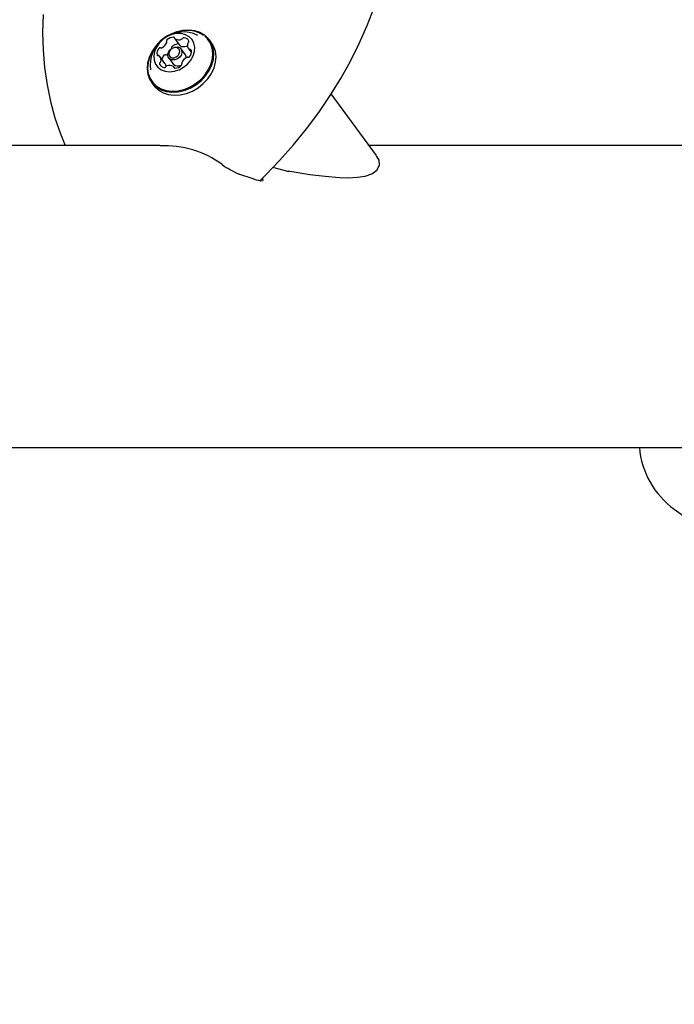
# Model space of a CAD drawing. Units: centimetres. Extents: x 6.49 to 13.37, y 6.02 to 14.5.
# Drawn here: x 8.24 to 8.43, y 11.21 to 11.5 of the extents above; entities that cross this region are included whole.
import ezdxf

# ---------------------------------------------------------------- set-up
doc = ezdxf.new("R2010")
doc.units = ezdxf.units.CM
doc.styles.add('SLDTEXTSTYLE0', font='TXT', dxfattribs={"width": 0.75})
doc.dimstyles.new('SLDDIMSTYLE1', dxfattribs={"dimtxt": 0.15875, "dimasz": 0.08, "dimexe": 0, "dimexo": 0.0625, "dimgap": 0.0396875, "dimtad": 2, "dimdec": 0, "dimlfac": 100, "dimrnd": 1e-09, "dimzin": 12, "dimdsep": 46, "dimtxsty": 'SLDTEXTSTYLE0', "dimblk1": 'DOT', "dimblk2": 'DOT', "dimsah": 1, "dimcen": 0.09, "dimse1": 1, "dimse2": 1, "dimadec": 0, "dimazin": 3, "dimtfac": 1, "dimtdec": 0, "dimtofl": 0, "dimtmove": 0, "dimatfit": 3, "dimldrblk": 'DOT', "dimfxl": 0, "dimfrac": 2, "dimtolj": 1, "dimtzin": 12, "dimarcsym": 0})

# ---------------------------------------------------------------- blocks, each defined once
blk = doc.blocks.new('_Dot')
at = {"color": 0, "linetype": 'ByBlock', "lineweight": -2}
blk.add_line((-0.5, 0), (-1, 0), dxfattribs=at)
at = {"color": 0, "linetype": 'ByBlock', "const_width": 0.5}
blk.add_lwpolyline([(-0.25, 0, 1), (0.25, 0, 1)], format="xyb", close=True, dxfattribs=at)
blk = doc.blocks.new('_D_2')
at = {"color": 7, "linetype": 'Continuous', "lineweight": 0}
blk.add_line((11.74072055250265, 14.29386235232147), (8.079396191632965, 14.29386235232147), dxfattribs=at)
at = {"color": 7, "linetype": 'Continuous', "lineweight": 18, "xscale": 0.08, "yscale": 0.08, "rotation": 180.0000000000004}
blk.add_blockref('_Dot', (8.079396191632965, 14.29386235232147), dxfattribs=at)
at = {"color": 7, "linetype": 'Continuous', "lineweight": 18, "xscale": 0.08, "yscale": 0.08}
blk.add_blockref('_Dot', (11.74072055250265, 14.29386235232147), dxfattribs=at)
at = {"color": 7, "linetype": 'Continuous', "lineweight": 18, "insert": (9.73411045490816, 14.49850183272721), "char_height": 0.15875, "attachment_point": 1, "style": 'SLDTEXTSTYLE0'}
blk.add_mtext('366', dxfattribs=at)
blk = doc.blocks.new('_D_11')
at = {"color": 7, "linetype": 'Continuous', "lineweight": 0}
blk.add_line((6.693753237535907, 8.153837913410044), (6.693753237535646, 12.90740495773099), dxfattribs=at)
at = {"color": 7, "linetype": 'Continuous', "lineweight": 18, "xscale": 0.08, "yscale": 0.08}
for p, rotation in [((6.693753237535646, 12.90740495773099, -1.782461581782971), 90.00000000000352), ((6.693753237535907, 8.153837913410044, -1.782461581782971), 270.0000000000036)]:
    blk.add_blockref('_Dot', p, dxfattribs=dict(at, rotation=rotation))
at = {"color": 7, "linetype": 'Continuous', "lineweight": 18, "insert": (6.489113757130049, 10.35467351841086), "char_height": 0.15875, "attachment_point": 1, "rotation": 90.00000000000313, "style": 'SLDTEXTSTYLE0'}
blk.add_mtext('475', dxfattribs=at)

msp = doc.modelspace()

# ---------------------------------------------------------------- linework, layer by layer
at = {"color": 7, "linetype": 'Continuous', "lineweight": 25}
for p, q in [((8.28201184085539, 11.49440629825331), (8.283475833458473, 11.49240629825331)), ((8.292838232599523, 11.49316951463753), (8.292216035743213, 11.49401951463753)), ((8.281059025041095, 11.49156800586427), (8.281074137180012, 11.49154303530364)), ((8.283135472164236, 11.49287127504831), (8.283116249344642, 11.49287144569399)), ((8.285114135479427, 11.48962725466789), (8.28383314195173, 11.49137725466789)), ((8.286025706333769, 11.49148112134458), (8.286904712329255, 11.49028028741463)), ((8.27910743569472, 11.48711540962924), (8.277643443091637, 11.48911540962924)), ((8.280202005624446, 11.48871927630593), (8.281482999152143, 11.48696927630593)), ((8.281997669864252, 11.48572525592551), (8.281657308570015, 11.48619023272051)), ((8.275149695004975, 11.48152701633629), (8.275771891861286, 11.48067701633629)), ((8.341376529823766, 11.46000081937008), (8.32806678724801, 11.47818361967621)), ((8.277643473302186, 11.46297775741122), (8.17039443562846, 11.46297775741122)), ((8.495810497168799, 11.46297775741122), (8.33919742218773, 11.46297775741122)), ((8.315623161308169, 11.45525051103674), (8.310899484028564, 11.45647765702736)), ((8.306777589754057, 11.45263128180144), (8.306740566984839, 11.4526430333013)), ((8.216196973294249, 11.37407775741122), (8.495810497168799, 11.37407775741122))]:
    msp.add_line(p, q, dxfattribs=at)
at = {"color": 7, "linetype": 'Continuous', "lineweight": 25, "flags": 128}
for points in [[(8.307046168309897, 11.45257079591632), (8.308725630120865, 11.4542133770676), (8.312956415192502, 11.45862015059449), (8.316982788751863, 11.46317813062635), (8.320793708109026, 11.46787503013126), (8.32437906835537, 11.47269859104494), (8.327729327844299, 11.47763620836496), (8.330835538250502, 11.48267496174618), (8.333689375261711, 11.48780165288836), (8.336283158430092, 11.4930028281665), (8.338609875252246, 11.49826480760034), (8.340663205135822, 11.50357371465503)], [(8.243209445397353, 11.50148143391413), (8.243059406075929, 11.49621812926292), (8.243205763863829, 11.49101584686004), (8.243648009591068, 11.485888594553), (8.244384782314667, 11.48085015575563), (8.245413880950556, 11.47591403065826), (8.246732285617917, 11.47109338000677), (8.248336188080636, 11.46640097448992), (8.249753691078004, 11.46297775741122)], [(8.290825092299098, 11.49541841832665), (8.289459415464615, 11.49621476194004), (8.287897025145007, 11.49672364051618), (8.286191126668728, 11.49692772480549), (8.28439981236239, 11.49682006496226), (8.282584083286245, 11.49640432721335), (8.280805771916262, 11.49569466900915), (8.280619363135527, 11.49560179332527)], [(8.277146360255035, 11.49305956806151), (8.27628229576157, 11.49208863219562), (8.275216310161149, 11.49053086613732), (8.274438642943993, 11.48887919329626), (8.27397577663447, 11.48718985941006), (8.273843473589606, 11.48552039271809), (8.274046239230913, 11.48392764490625), (8.274577168617666, 11.48246585509096), (8.275418181586382, 11.48118480277116), (8.276540638449092, 11.48012811264717), (8.277906315283575, 11.47933176903378), (8.27946870560318, 11.47882289045764), (8.28117460407946, 11.47861880616833), (8.2829659183858, 11.47872646601156), (8.284781647461942, 11.47914220376047), (8.286559958831928, 11.47985186196467), (8.2882402942349, 11.48083127406513), (8.289765431864051, 11.48204708735747), (8.29108343498662, 11.48345789877821), (8.29214942058704, 11.4850156648365), (8.292927087804197, 11.48666733767756), (8.293389954113719, 11.48835667156376), (8.293522257158582, 11.49002613825573), (8.293319491517275, 11.49161888606758), (8.292788562130522, 11.49308067588287), (8.291947549161808, 11.49436172820266), (8.290825092299098, 11.49541841832665)], [(8.276723213420388, 11.49253693266948), (8.276365750588239, 11.49211161407011), (8.275324965593029, 11.49059067463259), (8.274565682943654, 11.48897804843079), (8.274113759100079, 11.4873286515159), (8.27398458378677, 11.48569865212161), (8.2741825559141, 11.48414355792234), (8.274700933778707, 11.4827163257859), (8.275522064644143, 11.48146555839092), (8.27661798588362, 11.48043384912092), (8.277951377213743, 11.47965633159768), (8.279476831591989, 11.47915948324793), (8.281142401499087, 11.47896022364631), (8.282891367949485, 11.47906533833958), (8.284664171988368, 11.47947124777292), (8.286400442900433, 11.48016412918741), (8.288041054062202, 11.48112038733752), (8.28953013642825, 11.48230745799883), (8.290816981084564, 11.48368491690371), (8.291857766079774, 11.48520585634123), (8.292617048729149, 11.48681848254303), (8.293068972572726, 11.48846787945792), (8.29319814788603, 11.49009787885221), (8.293000175758705, 11.49165297305148), (8.292481797894096, 11.49308020518792), (8.29166066702866, 11.4943309725829), (8.290882199171035, 11.49511086316513)], [(8.275771891861286, 11.48067701633629), (8.276040378442692, 11.48033480277116), (8.2771628353054, 11.47927811264717), (8.278528512139886, 11.47848176903378), (8.280090902459492, 11.47797289045764), (8.28179680093577, 11.47776880616833), (8.283588115242111, 11.47787646601156), (8.285403844318253, 11.47829220376047), (8.287182155688239, 11.47900186196467), (8.28886249109121, 11.47998127406513), (8.29038762872036, 11.48119708735747), (8.29170563184293, 11.48260789877821), (8.29277161744335, 11.4841656648365), (8.293549284660507, 11.48581733767756), (8.294012150970028, 11.48750667156376), (8.294144454014893, 11.48917613825573), (8.293941688373586, 11.49076888606758), (8.293410758986832, 11.49223067588287), (8.292838232599523, 11.49316951463753)], [(8.286224595990483, 11.49499741380448), (8.285146553147031, 11.49558548963999), (8.283889960688912, 11.49588852985285), (8.282522561840796, 11.49589019746676), (8.281118073428528, 11.49559040258022), (8.279752211785949, 11.49500530721316), (8.27849861086775, 11.49416645400826), (8.277424852623916, 11.49311906575894), (8.276588823639301, 11.49191960743681), (8.276035594452866, 11.4906327421505), (8.275794989793248, 11.48932784514068), (8.275879980719928, 11.4880752637429), (8.276285985350045, 11.48694252494455), (8.276991115868903, 11.48599069498744), (8.277957358507713, 11.48527108727092), (8.279132622875714, 11.48482249603327), (8.280453550166621, 11.48466910494421), (8.281848928848271, 11.48481918335707), (8.283243533694758, 11.48526464050575), (8.284562181197828, 11.48598146168007), (8.28573378272927, 11.48693100286498), (8.286695176947266, 11.48806207404942), (8.287394534840676, 11.48931369889308), (8.287794153844445, 11.49061840197665), (8.287872490394644, 11.4919058464192), (8.287625321347571, 11.49310662575758), (8.287065971650534, 11.49415600566685), (8.286224595990483, 11.49499741380448)], [(8.280497951038088, 11.48842163722314), (8.280062361838626, 11.48895600963897), (8.279924435934431, 11.48965666810634), (8.280105171294112, 11.49041694372506), (8.28057705259753, 11.49112109142409), (8.281268240193853, 11.49166191109938), (8.282073507037174, 11.49195706785791), (8.282870258550355, 11.49196162675879), (8.28353719653809, 11.49167489375069), (8.28397278573755, 11.49114052133485), (8.284110711641745, 11.49043986286748), (8.283929976282064, 11.48967958724876), (8.283458094978645, 11.48897543954973), (8.282766907382321, 11.48843461987444), (8.281961640539002, 11.48813946311591), (8.28116488902582, 11.48813490421503), (8.280497951038088, 11.48842163722314)], [(8.280652645907146, 11.48903311017064), (8.28117137545316, 11.48881009560878), (8.281791071074524, 11.48881364142058), (8.28241738973044, 11.48904320778832), (8.282954980083137, 11.48946384531355), (8.283321998874683, 11.49001151574613), (8.283462570821102, 11.49060284122735), (8.28335529511784, 11.49114779781308), (8.283016503518258, 11.49156342080318), (8.282497773972244, 11.49178643536504), (8.281878078350879, 11.49178288955324), (8.281251759694964, 11.4915533231855), (8.28071416934227, 11.49113268566027), (8.280347150550723, 11.49058501522769), (8.280206578604304, 11.48999368974646), (8.280313854307567, 11.48944873316074), (8.280652645907146, 11.48903311017064)], [(8.279948831941715, 11.48990432867354), (8.279860810237844, 11.48984782580271), (8.279617635073059, 11.48971182069039)], [(8.285390678355801, 11.48881843605119), (8.285253779265247, 11.48939052133485), (8.285114135479427, 11.48962725466789)], [(8.315353116706783, 11.45547561055705), (8.32179175596074, 11.45446608171703), (8.326303674520739, 11.45389776220404), (8.330498501284753, 11.45355846737255), (8.333251836525239, 11.45349753353863), (8.335778610483603, 11.4536238985268), (8.338067784718671, 11.45398461569006), (8.339985633063932, 11.45462581971441), (8.341492406943978, 11.45566969179717), (8.342249989847492, 11.45714116505279), (8.342116501207668, 11.45861779364499), (8.341332541503004, 11.45997098832157)], [(8.302018475504543, 11.45412086783157), (8.301174236210958, 11.45444812065865), (8.30093241875324, 11.45455981876365)], [(8.304749451811707, 11.45326891223019), (8.303939008911252, 11.45352252911785), (8.302018475504543, 11.45412086783157)], [(8.306065504942737, 11.45280487526943), (8.304757888545382, 11.4532659777622), (8.304749451811707, 11.45326891223019)], [(8.306740566984839, 11.4526430333013), (8.306649035305599, 11.45265267502369), (8.306065504943344, 11.45280487526921)], [(8.307788632155118, 11.45329695539771), (8.307923445990093, 11.45288197261724), (8.30777576385621, 11.45258320052197), (8.307294196822072, 11.45251493805363), (8.306777589754057, 11.45263128180144)]]:
    msp.add_lwpolyline(points, dxfattribs=at)
at = {"color": 7, "linetype": 'Continuous', "lineweight": 25}
for centre, radius, start, end in [((8.284470905142474, 11.48669670298691), 0.009702319813613363, 63.54118895332308, 188.8667905368981), ((8.285480252110682, 11.48743326109607), 0.009419542956296025, 57.33124389439539, 116.716515542439), ((8.276821498081254, 11.49442274313623), 0.00302054782775418, 296.1694523965199, 337.7263601210572), ((8.27991959508253, 11.49374218029398), 0.0003683444613180543, 128.1999458512745, 208.2199414797625), ((8.279331974667363, 11.49340251476303), 0.0003107840010150005, 336.3538847782524, 32.17422547208229), ((8.281767214537497, 11.49189492481546), 0.002978739974414191, 92.21175151131659, 134.1660139177286), ((8.281677153785786, 11.49458949824033), 0.0002830445714717165, 358.3039703791557, 95.04634837556333), ((8.282229624512945, 11.49456644228509), 0.0002699495310884095, 176.882965309571, 238.383950728421), ((8.283172238355489, 11.49632389050229), 0.002263806854304331, 241.3866787900884, 292.0111633001059), ((8.283844382916, 11.4947168568918), 0.0005224138657715995, 289.7230807302643, 328.8533271112605), ((8.284721573203313, 11.49419593315377), 0.000497826053645293, 85.18275851890186, 149.7601979844254), ((8.284605835170122, 11.49303292874406), 0.00166653532216953, 22.07081894797675, 84.57549822676005), ((8.286233157397875, 11.49280378310383), 0.0004791826626136106, 124.0904559302294, 165.5935262998795), ((8.28575307249542, 11.49355311654533), 0.0004110804367651181, 300.9643052712732, 14.94535949248953), ((8.279080657694204, 11.48995220900713), 0.002338868330465126, 138.2184910698983, 187.7227835316569), ((8.277710197371862, 11.49122242275089), 0.0004718262393820777, 75.28154030843271, 142.358197666127), ((8.277952093809928, 11.49208454847222), 0.0004237308835927967, 253.2638252551224, 298.4018436548524), ((8.281383587685616, 11.49174218029398), 0.0003683444613198681, 128.1999458514916, 208.2199414798753), ((8.283231207140576, 11.48989492481547), 0.002978739974406669, 92.21175151121945, 134.1660139177265), ((8.283689559077104, 11.49256346029168), 0.0002652895519286551, 216.3287135392401, 238.7926884071533), ((8.284636230958576, 11.49432389050229), 0.002263806854303499, 241.3866787899879, 292.0111633000226), ((8.285306094025671, 11.49272067303254), 0.000526776778877504, 289.8165982530658, 321.4224587569298), ((8.287408818010642, 11.49247752068351), 0.001699211066234875, 164.801118517461, 226.4737476621246), ((8.286454235831618, 11.49150721482973), 0.0003391166118331767, 230.5136907419756, 283.0885462190241), ((8.284588491731212, 11.49064432196669), 0.002338868330454874, 318.2184910697251, 7.722783531734281), ((8.28661479034418, 11.49088939296386), 0.0002994670984857856, 13.36574290826441, 106.2419758683438), ((8.277054359081227, 11.48970713800996), 0.0002994670984882459, 193.3657429085173, 286.2419758681544), ((8.277214913593792, 11.48908931614411), 0.000339116611818579, 50.51369074072041, 103.0885462202196), ((8.276260331414742, 11.48811901029031), 0.001699211066254643, 344.8011185177659, 46.47374766168291), ((8.277916076929984, 11.48704341442849), 0.0004110804367632902, 120.9643052708478, 194.9453594928572), ((8.27743599202751, 11.48779274787001), 0.0004791826626373271, 304.0904559313886, 345.5935262986101), ((8.28076163497929, 11.48783691952556), 0.002578154479492562, 139.5210104741057, 169.2853707013763), ((8.279174189974947, 11.48922242275088), 0.0004718262393938863, 75.28154030907979, 142.3581976648923), ((8.279416086413013, 11.49008454847221), 0.0004237308835832942, 253.2638252544774, 298.4018436550011), ((8.28433717475805, 11.48719401621078), 0.0003107840010223891, 156.3538847786083, 212.1742254704824), ((8.286847651344162, 11.48617378783758), 0.003020547827770399, 116.1694523965817, 157.7263601209276), ((8.285717055615473, 11.48851198250161), 0.0004237308835859055, 73.26382525461489, 118.4018436545605), ((8.285958952053539, 11.48937410822294), 0.0004718262393914, 255.281540308971, 322.3581976653664), ((8.279063314255287, 11.48756360222976), 0.001666535322175493, 202.070818948158, 264.5754982265958), ((8.27894757622209, 11.48640059782005), 0.0004978260536474866, 265.1827585191236, 329.7601979843525), ((8.277774466460265, 11.48615754988283), 0.001641432994004024, 1.633538626930377, 35.70068553055192), ((8.279824766509412, 11.48587967408201), 0.0005224138657808017, 109.7230807307341, 148.8533271109958), ((8.280496911069916, 11.48427264047153), 0.002263806854310918, 61.38667879013427, 112.0111633000377), ((8.282941167203283, 11.48839218064213), 0.002037378417318432, 224.2987468287859, 303.9902827028317), ((8.281439524912459, 11.48603008868874), 0.0002699495310884095, 356.8829653095718, 58.38395072790144), ((8.281991995639617, 11.48600703273349), 0.0002830445714699935, 178.3039703787849, 275.0463483759223), ((8.281901934887905, 11.48870160615836), 0.002978739974421143, 272.2117515113463, 314.1660139176586), ((8.283749554342883, 11.48685435067983), 0.0003683444613111657, 308.1999458503605, 28.21994148103254), ((8.278962760531911, 11.43409291095399), 0.02880564768250934, 53.78760614522477, 92.61744261130686), ((8.310350888761354, 11.47717638996423), 0.02449932387157469, 234.0867316502634, 247.3911476417319), ((8.443659264565692, 11.37620492425402), 0.02499999999999963, 184.8810089636033, 234.2142833870138), ((8.51222755030883, 11.47132716986424), 0.1422597604452765, 234.214283387011, 316.8740424029568)]:
    msp.add_arc(centre, radius, start, end, dxfattribs=at)
msp.add_ellipse((8.283964559980348, 11.41852775741122), major_axis=(0.02996922840565475, 0.03816090119907045), ratio=0.7605667355996378, start_param=6.223078167345513, end_param=6.228438872298722, dxfattribs=at)

# ---------------------------------------------------------------- dimensions: what is measured, and where the dimension line sits
at = {"color": 7, "linetype": 'Continuous', "lineweight": 18}
dim = msp.add_linear_dim(base=(8.079396191632965, 14.29386235232147), p1=(11.74072055250265, 12.10188008865521), p2=(8.079396191632965, 11.39524764619082), dimstyle='SLDDIMSTYLE1', dxfattribs=at)
dim.commit()
dim.dimension.update_dxf_attribs({"geometry": '_D_2', "text_midpoint": (9.910058372067809, 14.29386235232147), "dimtype": 160})
dim = msp.add_linear_dim(base=(6.693753237535648, 12.90740495773099), p1=(9.842979595317706, 8.153837913410216), p2=(11.27565055250263, 12.90740495773124), angle=90.0000000000002, dimstyle='SLDDIMSTYLE1', dxfattribs=at)
dim.commit()
dim.dimension.update_dxf_attribs({"geometry": '_D_11', "text_midpoint": (6.693753237535778, 10.53062143557052), "dimtype": 160})

doc.saveas('drawing.dxf')
